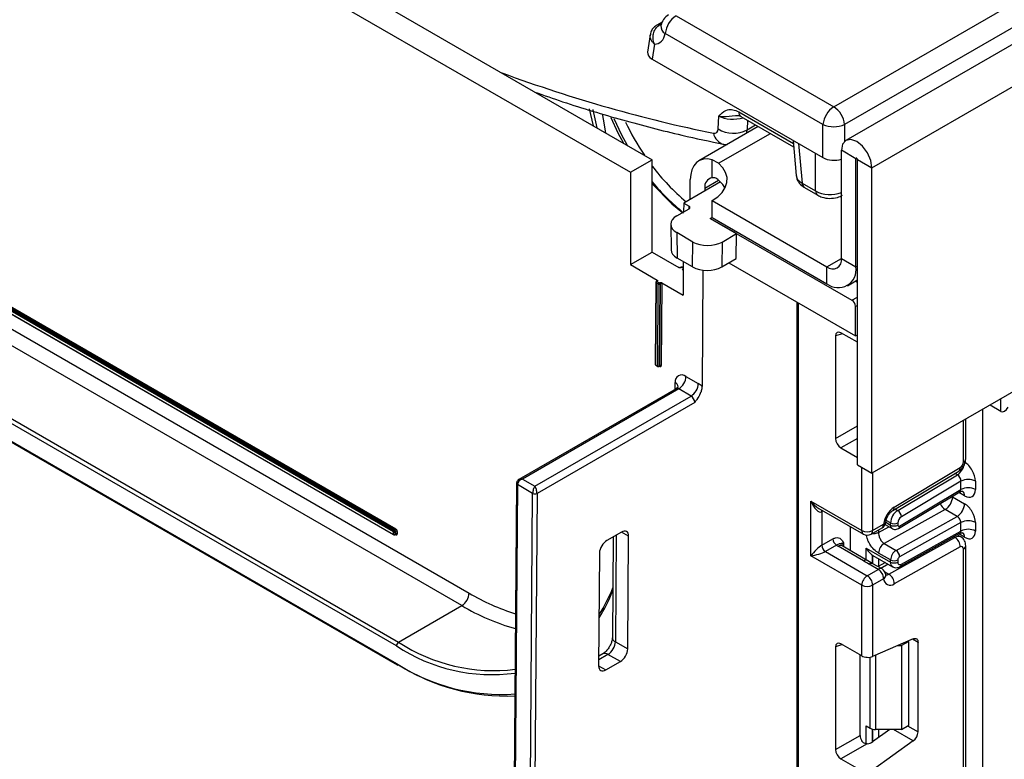
# Model space of a CAD drawing. Units: millimetres. Extents: x -166 to 664, y -32 to 370.
# Drawn here: x 299 to 318, y 169 to 184 of the extents above; entities that cross this region are included whole.
import ezdxf

# ---------------------------------------------------------------- set-up
doc = ezdxf.new("R2010")
doc.units = ezdxf.units.MM

msp = doc.modelspace()

# ---------------------------------------------------------------- linework, layer by layer
at = {"color": 7, "linetype": 'Continuous', "lineweight": 25}
for p, q in [((385.432638, 221.95532), (314.792671, 181.175735)), ((315.299639, 180.640549), (385.939606, 221.420134)), ((385.939606, 215.475717), (315.299639, 174.696132)), ((290.656968, 192.555577), (311.021643, 180.7993)), ((290.232703, 192.310654), (310.597379, 180.554377)), ((314.557177, 181.830428), (323.882314, 187.213715)), ((324.093639, 186.868107), (314.768502, 181.48482)), ((311.488172, 183.602127), (314.557177, 181.830428)), ((311.214694, 183.480494), (311.113375, 183.422003)), ((311.170828, 183.429096), (311.165573, 183.425984)), ((310.985244, 183.233091), (310.934241, 182.89649)), ((314.345852, 181.48482), (311.276847, 183.256519)), ((311.064911, 183.050393), (311.020836, 182.759517)), ((311.020836, 182.759517), (314.345852, 180.840026)), ((309.879293, 181.458764), (309.804785, 181.791438)), ((312.306476, 181.399529), (312.318562, 181.648775)), ((312.747423, 181.643358), (313.775728, 181.04973)), ((313.088362, 181.446539), (311.929823, 180.777729)), ((314.345852, 180.840026), (314.345852, 181.48482)), ((313.764289, 181.175755), (313.826577, 180.489532)), ((312.418238, 181.099264), (312.482908, 181.097018)), ((314.988512, 180.820158), (314.705669, 180.98344)), ((314.705669, 178.876765), (314.705669, 180.98344)), ((310.597379, 180.554377), (311.021643, 180.7993)), ((311.021643, 179.00291), (311.021643, 180.7993)), ((312.188369, 180.449388), (312.188369, 180.79902)), ((312.315504, 180.729875), (312.188369, 180.79902)), ((314.988512, 178.713483), (314.988512, 180.820158)), ((315.016796, 180.80383), (315.299639, 180.640549)), ((315.016796, 174.859413), (315.016796, 180.80383)), ((310.597379, 180.554377), (310.597379, 178.757988)), ((315.299639, 174.696132), (315.299639, 180.640549)), ((293.37126, 180.496179), (307.458823, 172.363602)), ((312.352635, 180.368173), (311.636282, 179.954631)), ((311.764105, 180.028422), (311.764105, 180.411453)), ((313.942802, 180.342032), (314.204011, 180.191239)), ((307.317401, 172.118653), (293.229838, 180.25123)), ((312.046948, 180.248171), (312.046948, 180.191703)), ((313.984038, 180.258898), (314.245247, 180.108105)), ((305.988041, 173.555622), (294.757189, 180.039054)), ((294.757189, 179.990062), (305.988041, 173.506629)), ((294.761332, 179.980905), (305.992183, 173.497472)), ((294.771331, 180.063549), (306.002183, 173.580117)), ((306.016325, 173.588281), (294.785473, 180.071713)), ((294.799615, 180.096208), (306.030467, 173.612776)), ((312.188369, 180.003355), (314.422826, 178.71343)), ((312.188369, 179.676739), (312.188369, 180.003355)), ((311.499313, 179.707139), (311.739729, 179.845928)), ((311.636282, 179.954631), (311.634998, 179.785469)), ((311.636282, 179.954631), (311.739722, 179.894916)), ((312.152991, 179.656342), (312.188369, 179.676765)), ((312.665293, 179.360596), (312.152991, 179.656342)), ((312.153014, 179.656328), (312.188369, 179.676739)), ((312.153014, 179.656328), (314.91073, 178.064333)), ((312.188369, 179.676739), (314.422826, 178.386814)), ((306.044609, 171.334894), (291.957046, 179.467471)), ((291.999472, 179.540955), (306.087035, 171.408378)), ((311.382183, 179.54187), (311.389588, 179.04767)), ((311.816722, 179.197339), (311.499356, 179.380551)), ((311.499356, 179.380551), (311.506761, 178.886351)), ((311.809317, 178.711689), (311.816722, 179.197339)), ((312.382451, 179.197314), (312.375045, 178.711665)), ((312.382451, 179.197314), (312.665293, 179.360596)), ((312.657888, 178.874946), (312.665293, 179.360596)), ((291.957046, 179.124523), (306.044609, 170.991946)), ((291.969475, 179.097053), (306.057038, 170.964476)), ((310.597379, 178.757988), (311.021643, 179.00291)), ((311.021643, 179.00291), (311.541501, 178.702802)), ((311.809317, 178.711689), (311.506761, 178.886351)), ((311.627644, 178.816567), (311.622706, 178.166078)), ((312.375045, 178.711665), (312.657888, 178.874946)), ((314.705669, 178.876765), (314.988512, 178.713483)), ((310.597379, 178.757988), (311.117237, 178.45788)), ((311.570191, 178.697932), (311.567785, 178.697158)), ((311.584281, 178.70598), (311.570139, 178.697816)), ((311.59428, 178.70499), (311.580138, 178.696826)), ((311.626706, 178.693033), (311.60428, 178.70598)), ((311.608424, 178.664168), (311.626408, 178.653786)), ((312.009897, 178.648981), (311.992723, 176.386314)), ((312.516444, 178.793292), (314.981441, 177.37028)), ((314.422826, 178.386814), (314.422826, 178.71343)), ((311.117591, 178.436565), (311.103449, 178.428401)), ((311.12759, 178.435575), (311.113448, 178.427411)), ((311.113448, 178.427411), (311.155876, 178.402918)), ((314.822794, 178.347207), (315.016796, 178.459202)), ((315.016796, 178.445119), (315.004598, 178.452161)), ((311.093448, 178.411232), (311.081354, 176.817794)), ((311.099306, 178.402916), (311.087211, 176.809478)), ((311.141734, 178.378423), (311.099306, 178.402916)), ((311.129639, 176.784985), (311.141734, 178.378423)), ((311.155876, 178.402918), (311.170018, 178.411082)), ((311.170017, 178.378281), (311.157923, 176.784843)), ((311.18416, 178.386445), (311.170017, 178.378281)), ((311.172065, 176.793007), (311.18416, 178.386445)), ((311.212443, 178.386302), (311.200349, 176.792865)), ((311.208655, 178.405105), (311.622706, 178.166078)), ((313.834923, 178.03215), (313.834923, 132.084642)), ((314.981441, 177.37028), (314.981441, 177.941858)), ((314.59119, 177.369226), (314.59119, 175.37194)), ((315.016796, 177.245097), (314.696465, 177.43002)), ((314.981441, 177.37028), (315.016796, 177.39069)), ((311.087211, 176.809478), (311.129639, 176.784985)), ((311.091354, 176.800321), (311.133782, 176.775828)), ((311.15378, 176.775828), (311.167922, 176.783992)), ((311.157923, 176.784843), (311.172065, 176.793007)), ((311.167856, 176.783871), (311.170663, 176.784774)), ((311.679844, 176.581666), (311.920269, 176.442871)), ((311.488427, 176.341668), (308.427869, 174.574846)), ((311.538423, 176.336717), (308.497863, 174.58144)), ((311.778848, 176.197922), (311.538423, 176.336717)), ((308.738289, 174.442645), (311.778848, 176.197922)), ((311.849556, 176.074737), (308.780713, 174.303131)), ((317.456315, 83.606586), (317.456315, 175.941154)), ((317.809868, 175.900227), (317.597644, 176.022742)), ((317.125482, 174.976809), (317.125482, 175.750168)), ((314.696465, 175.189598), (315.016796, 175.004675)), ((315.016796, 174.859413), (315.299639, 174.696132)), ((315.734343, 174.038481), (317.019019, 174.806004)), ((315.705209, 173.970943), (316.989885, 174.738465)), ((315.800631, 173.972185), (316.963808, 174.667118)), ((308.381296, 174.500242), (308.235904, 155.345604)), ((308.398867, 174.475294), (308.253476, 155.320656)), ((308.695862, 174.303843), (308.398867, 174.475294)), ((308.497863, 174.58144), (308.738289, 174.442645)), ((317.03205, 174.543157), (315.872575, 173.850435)), ((317.03205, 174.379873), (317.03205, 174.543157)), ((317.314893, 174.543157), (317.314893, 174.379873)), ((308.55045, 155.146224), (308.695864, 174.303842)), ((308.780713, 174.303131), (308.635301, 155.145797)), ((315.819649, 173.622109), (317.010032, 174.333297)), ((315.839071, 173.667135), (317.03205, 174.379873)), ((316.869416, 174.237385), (317.102761, 174.102678)), ((314.111699, 174.151494), (315.101649, 173.580008)), ((314.111699, 173.089991), (314.111699, 174.151494)), ((314.267782, 174.01065), (315.132721, 173.511331)), ((314.323831, 173.947359), (314.323831, 173.294126)), ((316.725526, 173.991037), (315.536249, 173.328453)), ((315.769595, 173.193746), (316.958872, 173.856329)), ((316.958872, 173.856329), (316.725526, 173.991037)), ((314.88386, 173.184816), (314.88386, 173.654996)), ((315.282709, 173.511331), (315.496357, 173.634668)), ((315.313781, 173.580008), (315.527429, 173.703345)), ((315.555619, 173.697677), (315.69275, 173.618513)), ((315.661678, 173.687189), (315.661678, 173.728686)), ((315.803099, 173.728686), (315.803099, 173.687189)), ((317.03205, 173.735217), (315.839071, 173.070571)), ((317.03205, 173.571884), (317.03205, 173.735217)), ((317.314893, 173.735217), (317.314893, 173.571884)), ((305.988041, 173.506629), (305.988041, 173.555622)), ((306.002183, 173.580117), (306.016325, 173.588281)), ((306.012182, 173.497472), (306.026324, 173.505637)), ((306.030467, 173.563786), (306.016325, 173.555622)), ((306.016325, 173.555622), (306.016325, 173.506629)), ((306.016325, 173.506629), (306.030467, 173.514793)), ((306.030467, 173.514793), (306.030467, 173.563786)), ((306.058751, 173.563786), (306.058751, 173.514793)), ((310.422389, 173.551784), (310.139546, 173.388502)), ((310.261804, 173.45908), (310.246917, 171.49774)), ((310.545915, 171.275787), (310.562576, 173.470829)), ((315.630128, 172.730364), (316.914804, 173.446097)), ((315.850534, 172.879368), (317.01265, 173.526819)), ((315.872575, 172.925905), (317.03205, 173.571884)), ((317.031833, 173.456299), (316.960248, 173.497624)), ((314.323831, 173.294126), (314.538931, 173.4183)), ((314.609641, 173.295825), (314.394542, 173.171651)), ((315.134032, 172.989675), (314.64203, 173.273702)), ((315.209026, 172.997101), (314.717023, 173.281129)), ((315.536249, 173.328453), (315.769595, 173.193746)), ((317.019019, 173.261335), (315.734343, 172.545602)), ((317.125482, 168.92352), (317.125482, 173.285186)), ((309.996891, 173.144265), (309.98023, 170.949224)), ((315.101649, 172.518505), (314.111699, 173.089991)), ((314.394542, 173.171651), (315.207715, 172.702217)), ((315.187622, 173.241105), (315.661678, 172.967438)), ((315.308418, 173.10415), (315.319708, 173.098843)), ((315.319058, 173.097576), (315.703107, 172.875869)), ((315.661678, 173.008984), (315.428332, 173.143691)), ((317.081548, 168.862289), (317.081548, 173.223955)), ((315.31918, 172.933787), (315.187402, 173.009943)), ((315.421363, 172.825553), (315.244587, 172.927604)), ((315.496357, 172.832979), (315.319581, 172.935031)), ((315.560916, 172.957954), (315.417897, 172.878274)), ((315.661678, 172.967438), (315.661678, 173.008984)), ((315.803099, 173.008984), (315.803099, 172.967438)), ((315.207715, 172.702217), (315.421363, 172.825553)), ((315.5708, 172.714638), (315.570452, 172.719585)), ((315.101649, 171.142823), (315.101649, 172.518505)), ((315.527429, 172.641842), (315.313781, 172.518505)), ((315.313781, 172.518505), (315.313781, 171.127784)), ((306.087035, 171.408378), (307.317401, 172.118653)), ((310.30549, 171.414581), (310.545915, 171.275787)), ((315.101649, 171.142823), (314.696465, 171.376731)), ((316.104525, 171.472153), (315.313781, 171.127784)), ((315.805803, 171.34206), (315.87381, 171.34206)), ((316.015231, 171.423701), (315.87381, 171.34206)), ((315.87381, 171.34206), (315.87381, 169.708978)), ((316.015231, 171.423701), (316.005787, 171.429153)), ((316.015231, 169.790619), (316.015231, 171.423701)), ((316.197664, 169.66138), (316.197664, 171.404354)), ((310.061608, 171.180959), (309.981638, 171.134793)), ((310.40326, 171.03155), (310.1616, 171.171057)), ((314.59119, 171.315937), (314.59119, 169.318651)), ((315.067547, 169.593656), (315.067547, 171.16251)), ((310.120417, 170.868269), (310.40326, 171.03155)), ((315.187622, 169.778543), (315.26419, 169.734341)), ((315.649683, 169.708978), (315.313781, 169.46744)), ((315.87381, 169.708978), (315.370256, 169.708978)), ((315.87381, 169.708978), (316.015231, 169.790619)), ((314.59119, 169.318651), (315.067547, 169.593656)), ((315.207687, 169.431441), (314.696465, 169.136309)), ((316.104525, 169.486043), (315.313781, 168.91744)), ((314.696465, 169.136309), (315.101649, 168.902401))]:
    msp.add_line(p, q, dxfattribs=at)
at = {"color": 8, "linetype": 'Continuous', "lineweight": 25}
for p, q in [((311.170828, 183.429096), (311.20196, 183.447068)), ((312.70608, 181.729278), (313.769785, 181.115214)), ((312.879832, 181.56692), (312.870913, 181.382983)), ((312.315504, 180.729875), (313.322649, 181.311287)), ((312.870913, 181.382983), (313.034684, 181.477526)), ((314.768502, 181.48482), (314.768502, 181.158122)), ((313.872813, 181.113105), (313.942802, 180.342032)), ((314.204011, 180.191239), (314.204011, 180.921909)), ((314.988512, 180.820158), (315.002656, 180.828324)), ((312.046948, 180.248171), (312.31554, 180.403227)), ((311.74045, 179.846352), (311.739722, 179.894916)), ((314.422826, 178.71343), (314.705669, 178.876712)), ((311.626655, 178.6863), (311.59428, 178.70499)), ((311.608424, 178.664168), (311.626567, 178.674642)), ((314.988512, 178.713483), (315.016796, 178.729811)), ((311.113374, 178.434131), (311.113449, 178.444021)), ((315.016796, 178.411306), (314.975312, 178.435254)), ((314.91073, 178.064333), (315.016796, 178.125563)), ((313.864212, 178.015242), (313.864212, 132.043822)), ((315.016796, 177.962268), (314.981441, 177.941858)), ((314.725961, 177.412992), (314.59119, 177.369226)), ((311.172065, 176.776816), (311.163778, 176.7816)), ((311.466717, 176.329135), (311.46772, 176.461298)), ((317.809868, 175.900227), (317.809868, 176.145256)), ((314.59119, 175.37194), (315.016796, 175.617646)), ((317.081548, 174.915578), (317.081548, 175.724806)), ((315.016796, 175.374527), (314.696465, 175.189598)), ((315.101649, 173.580008), (315.101649, 174.810429)), ((315.313781, 174.704296), (315.313781, 173.580008)), ((316.963808, 174.667118), (316.916336, 174.694523)), ((316.869416, 174.237385), (316.858865, 174.242983)), ((316.869416, 174.249287), (316.869416, 174.237385)), ((317.102761, 174.257335), (316.990938, 174.321889)), ((314.350625, 173.962826), (314.323831, 173.947359)), ((315.753158, 173.99959), (315.800631, 173.972185)), ((315.428332, 173.543529), (315.628989, 173.655321)), ((315.568149, 173.741182), (315.661678, 173.687189)), ((315.661678, 173.728686), (315.575979, 173.778158)), ((306.030467, 173.49846), (306.02218, 173.503244)), ((310.321269, 173.493408), (310.30549, 171.414581)), ((310.562576, 173.470829), (310.422366, 173.55177)), ((315.428332, 173.595398), (315.428332, 173.543529)), ((316.914804, 173.446097), (316.891701, 173.459434)), ((317.102761, 173.449346), (316.990213, 173.514319)), ((314.748096, 173.334913), (314.748096, 173.263191)), ((315.187622, 173.009458), (315.187622, 173.241105)), ((315.30783, 173.104535), (315.30783, 172.940346)), ((315.308418, 172.940006), (315.308418, 173.10415)), ((315.428627, 173.034323), (315.428627, 172.884252)), ((315.618753, 172.924566), (315.475734, 172.844885)), ((315.553078, 172.774843), (315.630128, 172.730364)), ((314.725961, 171.359703), (314.59119, 171.315937)), ((316.197664, 171.404354), (316.090671, 171.46612)), ((310.1616, 171.171057), (309.981123, 171.06687)), ((315.370256, 171.152379), (315.370256, 169.708978)), ((315.26419, 169.734341), (315.26419, 171.114641)), ((309.98023, 170.949197), (310.120417, 170.868269)), ((315.187622, 169.432807), (315.187622, 169.778543)), ((315.30783, 169.716834), (315.30783, 169.463366)), ((315.308418, 169.463751), (315.308418, 169.716679)), ((315.428627, 169.708978), (315.428627, 169.550022)), ((316.104525, 169.486043), (315.718348, 169.708978)), ((315.994511, 169.778658), (316.197664, 169.66138))]:
    msp.add_line(p, q, dxfattribs=at)
at = {"color": 7, "linetype": 'Continuous', "lineweight": 25, "flags": 128}
for points in [[(309.950003, 181.417944), (309.870757, 181.768172), (309.870139, 181.770438)], [(310.122576, 181.31832), (310.083886, 181.5558), (310.055339, 181.694811)], [(310.214955, 181.619669), (310.354767, 181.324), (310.463276, 181.121638)], [(310.275348, 181.602524), (310.425477, 181.28318), (310.533987, 181.080818)], [(315.299639, 180.640549), (315.277032, 180.784839), (315.212654, 180.933264), (315.116305, 181.063227), (315.002654, 181.154942), (314.889003, 181.194446), (314.792654, 181.175725), (314.728276, 181.10163), (314.705669, 180.98344)], [(312.188369, 180.79902), (312.100447, 180.814425), (312.018737, 180.81007), (311.945452, 180.786072), (311.882577, 180.743082), (311.831815, 180.682265), (311.794542, 180.605266), (311.771766, 180.514173), (311.764105, 180.411453)], [(312.188369, 180.003355), (312.298486, 180.078857), (312.384715, 180.164083), (312.444536, 180.256544), (312.476198, 180.353536), (312.478778, 180.452225), (312.452199, 180.549724), (312.397239, 180.643185), (312.315504, 180.729875)], [(315.016796, 180.80383), (315.01572, 180.810701), (315.012654, 180.817769), (315.008066, 180.823958), (315.002654, 180.828325), (314.997242, 180.830206), (314.992654, 180.829315), (314.989588, 180.825787), (314.988512, 180.820158)], [(312.440415, 180.248251), (312.397239, 180.316568), (312.315504, 180.403259)], [(311.021643, 180.327789), (311.403732, 179.942794), (311.610793, 179.771495)], [(308.381304, 174.500974), (308.381302, 174.500675), (308.381309, 174.500121)], [(316.104525, 171.472153), (316.123272, 171.478301), (316.140984, 171.480027), (316.157081, 171.477277), (316.171037, 171.470141), (316.182395, 171.45885), (316.190784, 171.443776), (316.19593, 171.42541), (316.197664, 171.404354)]]:
    msp.add_lwpolyline(points, dxfattribs=at)
at = {"color": 8, "linetype": 'Continuous', "lineweight": 25, "flags": 128}
msp.add_lwpolyline([(314.323831, 173.947359), (314.32519, 173.962504), (314.329102, 173.97525)], dxfattribs=at)
at = {"color": 7, "linetype": 'Continuous', "lineweight": 25}
for centre, radius, start, end in [((311.488172, 183.357164), 0.3, 119.9973117, 169.0470672), ((311.740688, 183.210312), 0.466137, 122.8008629, 174.3110006), ((314.809693, 181.438613), 0.466137, 122.8008629, 174.3110006), ((314.304661, 181.438613), 0.466137, 5.6889994, 57.1991371), ((315.127209, 183.752484), 5.131274, 205.617316, 213.9583999), ((312.602828, 181.873401), 0.558908, 237.9787711, 298.6630592), ((314.557177, 181.994469), 0.551724, 247.4787401, 292.5212599), ((314.375234, 183.215907), 4.206577, 217.1340141, 230.2341233), ((314.267057, 183.0588), 4.214577, 219.6420477, 231.3511198), ((312.220567, 180.276453), 0.175908, 100.5467778, 189.2518792), ((314.533239, 178.848794), 0.174684, 230.7967148, 9.214037), ((311.59428, 178.688659), 0.02, 60.0026883, 119.9973117), ((314.643652, 178.657541), 0.349367, 230.7967148, 9.214037), ((311.113448, 178.41108), 0.02, 119.9973117, 179.5651108), ((311.13001, 178.401519), 0.030736, 122.6054783, 177.3945215), ((311.137806, 178.44481), 0.024369, 147.5673311, 181.8561883), ((311.172438, 178.377026), 0.030736, 122.6054783, 177.3945215), ((311.156012, 178.405386), 0.03051, 242.0972043, 297.3266748), ((311.139347, 178.377053), 0.030695, 2.2918838, 57.4194244), ((311.153489, 178.385217), 0.030695, 2.2918838, 57.4194244), ((311.198166, 178.35934), 0.03051, 62.0972043, 117.3266748), ((311.160628, 178.385646), 0.051819, 0.7258657, 22.0565186), ((314.827919, 177.934872), 0.15368, 2.6054785, 57.3945217), ((311.101353, 176.817642), 0.02, 179.5651108, 240.0026883), ((311.143917, 176.811948), 0.03051, 242.0972043, 297.3266748), ((311.143781, 176.793149), 0.02, 240.0026883, 299.9973117), ((311.186071, 176.765902), 0.03051, 62.0972043, 117.3266748), ((311.18311, 176.790299), 0.017429, 230.6780643, 8.4667193), ((311.597012, 176.480544), 0.130717, 50.6780643, 188.4667193), ((311.372801, 176.595638), 0.307361, 302.6054783, 357.3945215), ((311.613226, 176.456844), 0.307361, 302.6054783, 357.3945215), ((311.738982, 176.135945), 0.356467, 44.6168307, 59.4316463), ((311.696204, 176.068599), 0.153474, 2.2918838, 57.4194244), ((316.94303, 174.921995), 0.138666, 303.2297059, 357.347685), ((317.173472, 174.270215), 0.307404, 62.6096722, 117.3903278), ((317.173472, 174.106931), 0.307404, 62.6096722, 117.3903278), ((308.738695, 174.384447), 0.09153, 242.0972043, 297.3266748), ((308.738289, 174.385725), 0.092221, 242.6096723, 297.3903278), ((308.687041, 174.303842), 0.093675, 359.5655882, 0.0004753), ((316.563197, 174.251048), 0.306523, 301.9772038, 357.4454045), ((315.993156, 173.647248), 0.469093, 123.4858454, 173.1317692), ((316.796542, 174.11634), 0.306523, 301.9772038, 357.4454045), ((315.969494, 173.714426), 0.308147, 123.2297059, 177.347685), ((315.716825, 173.84053), 0.156065, 3.638848, 57.5208495), ((315.957007, 173.721556), 0.154073, 123.2297059, 177.347685), ((315.421363, 173.764575), 0.15, 299.9973117, 354.3915722), ((315.732388, 173.865157), 0.153702, 242.6096722, 297.3903278), ((315.732388, 173.82366), 0.153702, 242.6096722, 297.3903278), ((315.824769, 173.68377), 0.021938, 171.0343084, 310.6868113), ((317.173472, 173.462275), 0.307404, 62.6096722, 117.3903278), ((306.018745, 173.554225), 0.030736, 122.6054783, 177.3945215), ((306.002183, 173.582916), 0.03074, 242.6096722, 297.3903278), ((306.002183, 173.533924), 0.03074, 242.6096722, 297.3903278), ((306.002183, 173.514793), 0.02, 240.0026883, 299.9973117), ((305.98562, 173.554225), 0.030736, 2.6054785, 57.3945217), ((305.999763, 173.614173), 0.030736, 302.6054783, 357.3945215), ((305.999763, 173.562389), 0.030736, 2.6054785, 57.3945217), ((305.997343, 173.560991), 0.061472, 2.6054785, 57.3945217), ((306.044609, 173.536492), 0.03074, 62.6096722, 117.3903278), ((306.044609, 173.487499), 0.03074, 62.6096722, 117.3903278), ((306.041508, 173.511996), 0.017468, 230.7967148, 9.214037), ((315.207715, 173.784715), 0.230553, 242.6096722, 297.3903278), ((315.207715, 173.641239), 0.15, 240.0026883, 299.9973117), ((316.792004, 173.25506), 0.227101, 1.5834691, 57.2669093), ((317.173472, 173.298942), 0.307404, 62.6096722, 117.3903278), ((314.477353, 173.301112), 0.15368, 182.6054785, 237.3945217), ((314.692452, 173.425286), 0.15368, 182.6054785, 237.3945217), ((314.765321, 173.488972), 0.248077, 231.1305516, 240.1989179), ((315.657996, 173.133445), 0.229892, 121.9772038, 177.4454045), ((317.04295, 173.230378), 0.039129, 350.5526953, 127.7046863), ((315.891341, 172.998738), 0.229892, 121.9772038, 177.4454045), ((315.687728, 173.066388), 0.151401, 1.5834691, 57.2669093), ((315.879654, 173.005569), 0.076631, 121.9772038, 177.4454045), ((315.732388, 173.145455), 0.153702, 242.6096722, 297.3903278), ((315.732388, 173.103909), 0.153702, 242.6096722, 297.3903278), ((315.845986, 172.960302), 0.043476, 170.5526953, 307.7046863), ((315.331931, 172.508026), 0.230521, 122.6054783, 177.3945215), ((315.083499, 172.508026), 0.230521, 2.6054785, 57.3945217), ((315.297147, 172.631362), 0.230521, 2.6054785, 57.3945217), ((315.421363, 172.703072), 0.15, 6.3201389, 60.0026883), ((315.507328, 172.539327), 0.227101, 1.5834691, 57.2669093), ((315.207715, 172.723212), 0.230553, 242.6096722, 297.3903278), ((315.654361, 172.644193), 0.126954, 181.0612851, 309.0506105), ((307.151779, 172.377574), 0.307361, 302.6054783, 357.3945215), ((307.708379, 173.440913), 2.727007, 326.7613342, 338.9993483), ((306.136722, 171.330702), 0.092208, 122.6054783, 177.3945215), ((307.908304, 174.162911), 3.386892, 236.6146796, 277.5489466), ((307.936632, 174.222149), 3.367241, 236.6815861, 277.1170649), ((308.088046, 174.161245), 3.770953, 237.1876943, 273.9858997), ((306.06946, 170.991979), 0.030179, 245.692881, 305.6175775), ((308.187815, 174.291581), 3.932321, 237.708022, 272.3621694), ((315.365935, 169.925371), 0.216435, 241.9597609, 271.1440967), ((315.964145, 169.673021), 0.233809, 306.8987058, 357.1463053)]:
    msp.add_arc(centre, radius, start, end, dxfattribs=at)
at = {"color": 8, "linetype": 'Continuous', "lineweight": 25}
for centre, radius, start, end in [((311.148569, 183.334655), 0.092898, 79.4529326, 121.5902512), ((311.151048, 183.353021), 0.078604, 75.4254608, 118.4771106), ((311.35695, 183.399584), 0.163964, 174.897832, 240.7549978), ((312.803397, 181.723198), 0.097506, 176.4255262, 234.9670619), ((312.488724, 181.369435), 0.279165, 190.8669796, 255.5574944), ((314.03871, 180.33781), 0.096, 177.4792171, 235.2849627), ((314.299875, 180.187007), 0.095957, 177.4720329, 235.3750388), ((311.574262, 178.688589), 0.010118, 54.4912762, 113.3808475), ((311.588475, 178.697346), 0.009599, 52.7829387, 115.9066029), ((311.600139, 178.696812), 0.010059, 65.6860478, 125.6181727), ((311.107642, 178.419767), 0.009599, 52.7829387, 115.9066029), ((311.108612, 178.434143), 0.010998, 18.1655326, 63.9109211), ((311.121784, 178.427931), 0.009599, 52.7829387, 115.9066029), ((311.103147, 178.411842), 0.009718, 183.6012079, 246.7166483), ((311.091308, 176.818585), 0.009986, 184.5426041, 245.7752521), ((311.097224, 176.808493), 0.010062, 174.379621, 234.3019615), ((311.139652, 176.784), 0.010062, 174.379621, 234.3019615), ((311.14798, 176.783952), 0.009982, 305.5239601, 5.1168278), ((311.162122, 176.792117), 0.009982, 305.5239601, 5.1168278), ((311.161107, 176.777629), 0.010988, 355.7569923, 39.7237233), ((311.429321, 176.372049), 0.097159, 3.5614629, 66.7205769), ((311.509395, 176.298498), 0.047993, 52.7829387, 115.9066029), ((317.050413, 174.984295), 0.075441, 294.3746583, 354.3052007), ((316.789096, 174.929753), 0.315439, 303.6329305, 348.5986029), ((316.945994, 174.797451), 0.073524, 306.6525538, 6.6799137), ((308.41039, 174.502072), 0.029151, 183.5891981, 246.7178357), ((308.411863, 174.503921), 0.030789, 187.0897715, 245.0442719), ((317.002831, 174.267279), 0.100423, 354.3173313, 54.3748169), ((315.661315, 174.029929), 0.073527, 306.661647, 6.6790934), ((316.861593, 174.203983), 0.252706, 202.9225771, 237.4226316), ((315.453929, 173.695232), 0.073947, 305.0133329, 6.2988475), ((315.509528, 173.763359), 0.062628, 286.6092867, 347.2116738), ((315.736671, 173.67974), 0.075362, 174.3271649, 234.262865), ((315.790387, 173.661433), 0.049017, 306.6560554, 6.6795978), ((305.998054, 173.505644), 0.010062, 174.379621, 234.3019615), ((306.006312, 173.505644), 0.010062, 305.6980385, 5.620379), ((306.020454, 173.513808), 0.010062, 305.6980385, 5.620379), ((306.019502, 173.499272), 0.010995, 355.7667429, 39.6270359), ((315.175149, 173.571895), 0.073947, 173.7011525, 234.9866671), ((315.240281, 173.571895), 0.073947, 305.0133329, 6.2988475), ((316.982156, 173.348678), 0.118435, 64.7145849, 124.6585711), ((317.00457, 173.460077), 0.098776, 353.7630305, 54.9247891), ((314.685968, 173.21237), 0.075447, 65.692881, 125.6175775), ((314.783218, 173.261499), 0.081383, 115.5669511, 161.5784172), ((317.053765, 173.290262), 0.071893, 292.7340135, 355.9936667), ((315.177627, 172.93059), 0.073427, 63.6254291, 126.4209367), ((315.288461, 172.866912), 0.074891, 65.447358, 125.8631004), ((315.759739, 172.956682), 0.09865, 173.7400683, 235.177601), ((315.822195, 172.921277), 0.050593, 304.0806119, 5.24772), ((315.465014, 172.767124), 0.072934, 64.548129, 126.7623295), ((315.484062, 172.716997), 0.08677, 299.9867882, 358.4425628), ((315.585637, 172.798831), 0.081653, 259.3554005, 303.0163886), ((309.653978, 176.080326), 4.316566, 239.4332375, 252.5843943), ((307.692785, 173.379888), 2.740364, 326.8566928, 339.1561483), ((309.56134, 175.906783), 4.402861, 239.3591676, 254.1633831), ((310.343902, 171.503844), 0.097177, 183.6012079, 246.7166483), ((310.103236, 171.0915), 0.09867, 53.7357101, 114.9538315), ((306.074009, 170.988701), 0.029579, 173.7011526, 234.986667)]:
    msp.add_arc(centre, radius, start, end, dxfattribs=at)
for centre, major_axis, ratio, start_param, end_param in [((311.155501, 183.604622), (-0.048063, 0.176754), 0.687617483, 2.842148683, 3.081878862), ((301.028591, 221.628929), (-23.78378, 38.551581), 0.556893957, 2.527401597, 2.66172204), ((312.600454, 181.807304), (0.400537, 0.006554), 0.545598498, 3.922788417, 5.20235384), ((312.447833, 181.669425), (-0.305149, 0.516631), 0.570623547, 3.680287581, 3.834118737), ((314.226033, 180.513637), (0.399866, 0.018085), 0.576498718, 3.167732709, 3.899552898), ((314.486466, 180.363292), (0.4, 0), 0.607466394, 3.928360345, 5.292369636), ((308.497863, 174.499786), (0.090791, -0.055009), 0.717305845, 1.98077339, 2.746749442), ((316.96134, 174.420694), (-0.047233, 0.088223), 0.597122399, 3.169665462, 3.946567825), ((314.217765, 174.212724), (-0.184178, 0.219354), 0.422236431, 1.496324231, 2.281803659), ((316.96134, 173.612705), (-0.052485, 0.085197), 0.556932685, 3.117172891, 3.91153404)]:
    msp.add_ellipse(centre, major_axis=major_axis, ratio=ratio, start_param=start_param, end_param=end_param, dxfattribs=at)
at = {"color": 7, "linetype": 'Continuous', "lineweight": 25}
for centre, major_axis, ratio, start_param, end_param in [((310.944176, 183.503976), (-0.205132, 0.435073), 0.62526097, 2.85772851, 3.848652065), ((311.235395, 182.881512), (0.302288, 0), 0.572919093, 3.054997274, 3.923192719), ((312.165162, 181.494844), (-0.105042, 0.170264), 0.556893957, 2.66172204, 3.823526562), ((314.557177, 180.963889), (0.3, 0), 0.581689643, 3.930788915, 5.230194749), ((311.697296, 179.870424), (0.060005, -0.000008), 0.577287699, 5.497939435, 7.068735762), ((311.782198, 179.543832), (0.40003, -0.000053), 0.577287699, 2.356346782, 3.927143109), ((312.099565, 179.36062), (0.40003, -0.000053), 0.577287699, 3.927143109, 5.497939435), ((311.789604, 179.049633), (0.40003, -0.000053), 0.577287699, 3.15031921, 3.927143109), ((312.092159, 178.874971), (0.40003, -0.000053), 0.577287699, 3.927143109, 5.497939435), ((314.698052, 177.305703), (-0.076116, 0.131851), 0.568868941, 5.505292396, 7.06123604), ((317.880579, 176.022702), (0.070714, 0.122473), 0.577334631, 3.141633286, 4.712429612), ((314.698052, 175.312082), (-0.074994, 0.129907), 0.586021532, 0.792908248, 2.348851892), ((317.102761, 174.665618), (-0.149965, 0.259854), 0.577381518, 3.92722441, 5.498020737), ((316.96134, 174.583977), (-0.047233, 0.088223), 0.597122399, 3.946567825, 5.517364151), ((308.469578, 174.516114), (0.050257, 0.086454), 0.575362886, 2.349120086, 2.357846732), ((308.497863, 174.499786), (0.090791, 0.055009), 0.717305845, 1.160819263, 2.722888944), ((308.738289, 174.360991), (0.027346, 0.099265), 0.326780063, 0.700430083, 2.272971715), ((308.738289, 174.360991), (-0.027346, 0.099265), 0.326780063, 4.011958897, 5.582755224), ((317.102761, 174.502335), (-0.149965, 0.259854), 0.577381518, 2.356428083, 3.92722441), ((314.217765, 174.212724), (-0.097886, 0.269184), 0.422233888, 1.645215968, 3.216012295), ((317.102761, 173.857679), (-0.149965, 0.259854), 0.577381518, 3.92722441, 5.498020737), ((316.96134, 173.776038), (-0.052485, 0.085197), 0.556932685, 3.91153404, 5.482330367), ((310.421155, 173.389188), (0.101289, 0.172459), 0.572322023, 5.501994412, 7.072790739), ((317.102761, 173.694346), (-0.149965, 0.259854), 0.577381518, 2.356428083, 3.92722441), ((310.138312, 173.225906), (0.101289, 0.172459), 0.572322023, 0.789605432, 2.360401759), ((314.217765, 173.151221), (0.147085, 0.15287), 0.192492992, 0.587941297, 2.158737624), ((314.217765, 173.151221), (0.205922, 0.050963), 0.19237751, 4.124394314, 5.695190641), ((315.520256, 173.212361), (0.282843, 0), 0.577381545, 3.862752007, 3.865898988), ((310.164068, 171.332941), (0.102562, 0.171718), 0.567220783, 3.935337609, 5.506133936), ((314.698052, 171.252413), (-0.076116, 0.131851), 0.568868941, 5.505292396, 7.06123604), ((310.404494, 171.194146), (0.101289, 0.172459), 0.572322023, 3.931198085, 5.501994412), ((315.207715, 171.189015), (0.149829, -0.014252), 0.503002124, 3.974801437, 5.545597764), ((310.121651, 171.030864), (0.101289, 0.172459), 0.572322023, 2.360401759, 3.931198085), ((315.174409, 169.533798), (-0.074994, 0.129907), 0.586021532, 0.792908248, 1.614742594), ((315.207715, 169.52867), (0.149545, 0.018171), 0.642645436, 4.634274569, 5.419858951), ((314.698052, 169.258793), (-0.074994, 0.129907), 0.586021532, 0.792908248, 2.348851892)]:
    msp.add_ellipse(centre, major_axis=major_axis, ratio=ratio, start_param=start_param, end_param=end_param, dxfattribs=at)
for points, knots in [([(311.101468, 183.411496), (311.079111, 183.395062), (311.033238, 183.36134), (310.996587, 183.294433), (310.99055, 183.249432), (310.98836, 183.233111)], [0, 0, 0, 0, 0.37729387, 0.774155286, 1, 1, 1, 1]), ([(311.064911, 183.050393), (311.064711, 183.050894), (311.060248, 183.06205), (311.045438, 183.105542), (311.038486, 183.158319), (311.041954, 183.231302), (311.058104, 183.299813), (311.10304, 183.378571), (311.144662, 183.410129), (311.165573, 183.425984)], [0, 0, 0, 0, 0.003626651, 0.080787408, 0.308004871, 0.352434772, 0.576952448, 0.787461643, 1, 1, 1, 1]), ([(311.193637, 183.414165), (311.191667, 183.408374), (311.189532, 183.402097), (311.19133, 183.404881), (311.19147, 183.405097)], [0, 0, 0, 0, 0.922470453, 1, 1, 1, 1]), ([(308.737405, 182.117962), (308.918066, 182.054045), (309.491374, 181.851212), (310.446147, 181.56925), (311.49269, 181.294662), (312.145446, 181.156854), (312.418238, 181.099264)], [0, 0, 0, 0, 0.144791166, 0.45947728, 0.774111752, 1, 1, 1, 1]), ([(312.318562, 181.648775), (312.318795, 181.649023), (312.331611, 181.662604), (312.381026, 181.714424), (312.463788, 181.773671), (312.589014, 181.782845), (312.667001, 181.74716), (312.70608, 181.729278)], [0, 0, 0, 0, 0.002525482, 0.13871656, 0.532956322, 0.765967084, 1, 1, 1, 1]), ([(312.688277, 181.66272), (312.691502, 181.663111), (312.697734, 181.663867), (312.727161, 181.656591), (312.746596, 181.643667), (312.747513, 181.643057)], [0, 0, 0, 0, 0.505515083, 0.976672358, 1, 1, 1, 1]), ([(312.315504, 180.403259), (312.303933, 180.412227), (312.267678, 180.440328), (312.222532, 180.451579), (312.192078, 180.449626), (312.188369, 180.449388)], [0, 0, 0, 0, 0.291612932, 0.913728494, 1, 1, 1, 1]), ([(313.83142, 180.485579), (313.834695, 180.45979), (313.842127, 180.401268), (313.897202, 180.319754), (313.953996, 180.279952), (313.984038, 180.258898)], [0, 0, 0, 0, 0.270655829, 0.614212885, 1, 1, 1, 1]), ([(314.245247, 180.108105), (314.272803, 180.094623), (314.3429, 180.060326), (314.477038, 180.041296), (314.618274, 180.055993), (314.695341, 180.092699), (314.727685, 180.108105)], [0, 0, 0, 0, 0.187996838, 0.478220803, 0.781009422, 1, 1, 1, 1]), ([(311.580138, 178.696826), (311.580005, 178.696826), (311.574356, 178.696825), (311.564115, 178.69688), (311.550515, 178.698668), (311.544177, 178.701575), (311.541501, 178.702802)], [0, 0, 0, 0, 0.009755308, 0.413275661, 0.752253215, 1, 1, 1, 1]), ([(311.117237, 178.45788), (311.119363, 178.456335), (311.124398, 178.452676), (311.127495, 178.444825), (311.12759, 178.438913), (311.12759, 178.435652), (311.12759, 178.435575)], [0, 0, 0, 0, 0.247746785, 0.586724339, 0.990244692, 1, 1, 1, 1]), ([(311.119565, 178.438305), (311.119593, 178.43837), (311.119697, 178.438607), (311.11845, 178.436892), (311.117746, 178.436709), (311.117657, 178.436686)], [0, 0, 0, 0, 0.244672398, 0.904794197, 1, 1, 1, 1]), ([(311.170018, 178.411082), (311.170151, 178.411082), (311.1758, 178.411082), (311.186041, 178.411027), (311.199642, 178.409239), (311.205979, 178.406333), (311.208655, 178.405105)], [0, 0, 0, 0, 0.009755308, 0.413275661, 0.752253215, 1, 1, 1, 1]), ([(311.526712, 176.385159), (311.526326, 176.383666), (311.525413, 176.380128), (311.512749, 176.356768), (311.494705, 176.348138), (311.486963, 176.344436)], [0, 0, 0, 0, 0.294123315, 0.69716678, 1, 1, 1, 1]), ([(311.992723, 176.386314), (311.99077, 176.364605), (311.986778, 176.320219), (311.953416, 176.231494), (311.910272, 176.160228), (311.8715, 176.105076), (311.857119, 176.085186), (311.849801, 176.075075), (311.849556, 176.074737)], [0, 0, 0, 0, 0.210901249, 0.431211358, 0.793903322, 0.895157949, 0.996490758, 1, 1, 1, 1]), ([(316.989609, 174.738301), (317.00747, 174.751321), (317.043203, 174.777368), (317.08804, 174.840364), (317.119376, 174.910991), (317.123446, 174.954865), (317.125482, 174.976809)], [0, 0, 0, 0, 0.249759751, 0.499679793, 0.749759939, 1, 1, 1, 1]), ([(308.430797, 174.575192), (308.428277, 174.574228), (308.415382, 174.569296), (308.398421, 174.551483), (308.383811, 174.526293), (308.382059, 174.5086), (308.381304, 174.500977)], [0, 0, 0, 0, 0.085498296, 0.437375664, 0.757597694, 1, 1, 1, 1]), ([(317.011762, 174.330804), (317.01817, 174.335458), (317.035756, 174.348232), (317.064631, 174.346555), (317.066473, 174.34592), (317.06708, 174.345711)], [0, 0, 0, 0, 0.277598984, 0.761860896, 1, 1, 1, 1]), ([(315.570645, 173.749916), (315.572471, 173.762143), (315.576392, 173.788405), (315.594857, 173.838984), (315.624409, 173.89184), (315.660368, 173.936162), (315.688909, 173.960656), (315.701626, 173.968682), (315.705209, 173.970943)], [0, 0, 0, 0, 0.162160936, 0.348305232, 0.54915036, 0.754904673, 0.930939351, 1, 1, 1, 1]), ([(306.026274, 173.505488), (306.027972, 173.505866), (306.029741, 173.506259), (306.029065, 173.506452), (306.029038, 173.50646)], [0, 0, 0, 0, 0.960256318, 1, 1, 1, 1]), ([(314.538931, 173.4183), (314.556858, 173.42685), (314.595455, 173.445257), (314.650344, 173.444454), (314.694169, 173.420581), (314.723717, 173.382579), (314.738038, 173.354989), (314.745628, 173.339859), (314.746806, 173.337498), (314.747959, 173.335186), (314.748096, 173.334913)], [0, 0, 0, 0, 0.1839879511, 0.3961347412, 0.6189449233, 0.8058520471, 0.970289049, 0.970919424, 0.9965679481, 1, 1, 1, 1]), ([(315.428332, 173.543529), (315.429586, 173.526248), (315.431558, 173.499058), (315.443126, 173.45732), (315.456372, 173.422581), (315.474185, 173.389788), (315.500154, 173.35468), (315.522335, 173.338563), (315.536249, 173.328453)], [0, 0, 0, 0, 0.224088514, 0.352603463, 0.491953961, 0.640035897, 0.774186484, 1, 1, 1, 1]), ([(315.693111, 173.619193), (315.694324, 173.618202), (315.706983, 173.607858), (315.737834, 173.602024), (315.780786, 173.603113), (315.806198, 173.615535), (315.819649, 173.622109)], [0, 0, 0, 0, 0.03522655, 0.3676632, 0.665304677, 1, 1, 1, 1]), ([(317.014197, 173.524302), (317.01983, 173.528342), (317.036668, 173.540419), (317.064641, 173.538533), (317.066475, 173.537923), (317.06708, 173.537722)], [0, 0, 0, 0, 0.252080834, 0.753448852, 1, 1, 1, 1]), ([(317.125482, 173.285186), (317.124345, 173.301824), (317.122013, 173.335974), (317.103212, 173.384059), (317.074, 173.426825), (317.046282, 173.446236), (317.032303, 173.456025)], [0, 0, 0, 0, 0.235283577, 0.482914361, 0.739221376, 1, 1, 1, 1]), ([(314.748096, 173.334913), (314.747844, 173.334897), (314.744396, 173.334683), (314.723539, 173.332843), (314.697598, 173.324999), (314.684411, 173.319447), (314.668467, 173.320748), (314.640912, 173.31534), (314.619361, 173.301891), (314.609641, 173.295825)], [0, 0, 0, 0, 0.003325661, 0.045524166, 0.286849856, 0.504143322, 0.703113632, 0.86611071, 1, 1, 1, 1]), ([(314.717023, 173.281129), (314.710347, 173.285862), (314.699246, 173.293734), (314.699959, 173.293324), (314.700243, 173.293161)], [0, 0, 0, 0, 0.6013387743, 1, 1, 1, 1]), ([(315.187622, 173.241105), (315.187824, 173.240735), (315.204031, 173.211151), (315.239702, 173.158278), (315.286285, 173.121531), (315.30783, 173.104535)], [0, 0, 0, 0, 0.006752838, 0.540608642, 1, 1, 1, 1]), ([(315.244587, 172.927604), (315.243595, 172.928176), (315.207223, 172.949147), (315.170122, 172.969691), (315.134032, 172.989675)], [0, 0, 0, 0, 0.027252975, 1, 1, 1, 1]), ([(315.70452, 172.877488), (315.708783, 172.874349), (315.726985, 172.860943), (315.767538, 172.855704), (315.813175, 172.861205), (315.839237, 172.873876), (315.850534, 172.879368)], [0, 0, 0, 0, 0.102552754, 0.437937419, 0.756372617, 1, 1, 1, 1]), ([(315.572163, 172.709291), (315.572335, 172.70913), (315.57553, 172.706145), (315.572921, 172.71305), (315.570452, 172.719585)], [0, 0, 0, 0, 0.053719105, 1, 1, 1, 1]), ([(310.246917, 171.49774), (310.246261, 171.485953), (310.244793, 171.459538), (310.229502, 171.40053), (310.198666, 171.330923), (310.153828, 171.262429), (310.102527, 171.207942), (310.074566, 171.189504), (310.061608, 171.180959)], [0, 0, 0, 0, 0.128764369, 0.288554867, 0.464554968, 0.651338768, 0.838417148, 1, 1, 1, 1]), ([(315.207687, 169.431441), (315.194758, 169.43144), (315.168832, 169.431439), (315.133965, 169.446748), (315.112796, 169.46708), (315.103987, 169.480598), (315.101649, 169.484186)], [0, 0, 0, 0, 0.306769517, 0.615119103, 0.897857367, 1, 1, 1, 1])]:
    msp.add_open_spline(points, degree=3, knots=knots, dxfattribs=at)
at = {"color": 8, "linetype": 'Continuous', "lineweight": 25}
for points, knots in [([(311.064911, 183.050393), (311.064553, 183.05073), (311.048702, 183.065636), (311.021564, 183.096553), (310.989513, 183.156872), (310.975362, 183.20622), (310.985627, 183.232437), (310.986021, 183.233445)], [0, 0, 0, 0, 0.006143445, 0.271609314, 0.524336713, 0.981722841, 1, 1, 1, 1]), ([(312.318562, 181.648775), (312.318972, 181.648702), (312.344901, 181.644094), (312.442559, 181.63256), (312.575078, 181.654306), (312.673548, 181.661251), (312.688313, 181.662293)], [0, 0, 0, 0, 0.004155088, 0.262451215, 0.889403251, 1, 1, 1, 1]), ([(315.428332, 173.143691), (315.397552, 173.164754), (315.336404, 173.206597), (315.270163, 173.294896), (315.228241, 173.370564), (315.205313, 173.429726), (315.193553, 173.471875), (315.192067, 173.492457), (315.191877, 173.495094)], [0, 0, 0, 0, 0.281063754, 0.55835349, 0.703902726, 0.842198935, 0.979785667, 1, 1, 1, 1]), ([(315.428332, 173.543529), (315.410865, 173.535713), (315.375932, 173.520082), (315.324269, 173.512279), (315.297295, 173.51592), (315.291915, 173.516646)], [0, 0, 0, 0, 0.444610422, 0.889220845, 1, 1, 1, 1])]:
    msp.add_open_spline(points, degree=3, knots=knots, dxfattribs=at)

doc.saveas('drawing.dxf')
